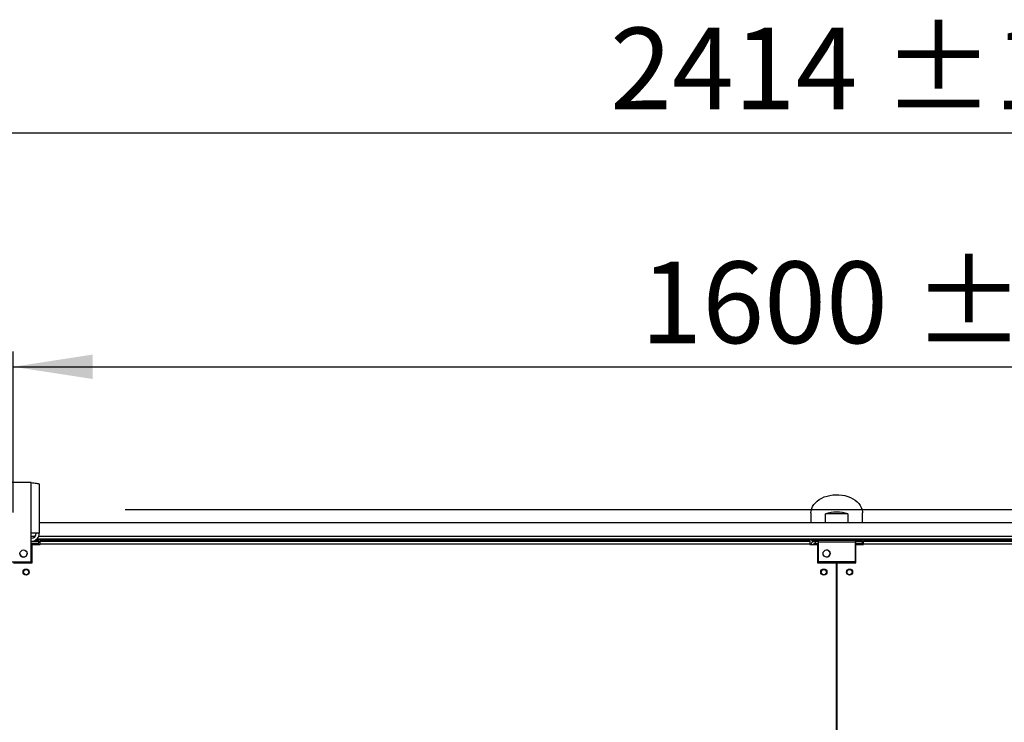
# Model space of a CAD drawing. Units: millimetres. Extents: x 5 to 414, y 3 to 291.
# Drawn here: x 69 to 133, y 139 to 185 of the extents above; entities that cross this region are included whole.
import ezdxf

# ---------------------------------------------------------------- set-up
doc = ezdxf.new("R2010")
doc.units = ezdxf.units.MM
doc.layers.add('GEOMETRY', color=7, linetype='Continuous')
doc.styles.add('SLDTEXTSTYLE0', font='TXT', dxfattribs={"width": 0.605})
doc.dimstyles.new('SLDDIMSTYLE2', dxfattribs={"dimtxt": 5.136637, "dimasz": 3.5, "dimexe": 0, "dimexo": 0.0625, "dimgap": 1.284159, "dimtad": 1, "dimdec": 0, "dimlfac": 15, "dimrnd": 1e-09, "dimzin": 12, "dimdsep": 46, "dimtxsty": 'SLDTEXTSTYLE0', "dimsah": 1, "dimcen": 0.09, "dimadec": 0, "dimazin": 3, "dimtol": 1, "dimtp": 10, "dimtm": 10, "dimtfac": 1, "dimtdec": 0, "dimtofl": 0, "dimtmove": 0, "dimatfit": 3, "dimfxl": 0, "dimfrac": 2, "dimtolj": 1, "dimarcsym": 0})
doc.dimstyles.new('SLDDIMSTYLE4', dxfattribs={"dimtxt": 5.136637, "dimasz": 3.5, "dimexe": 0, "dimexo": 0.0625, "dimgap": 1.284159, "dimtad": 1, "dimdec": 0, "dimlfac": 15, "dimrnd": 1e-09, "dimzin": 12, "dimdsep": 46, "dimtxsty": 'SLDTEXTSTYLE0', "dimsah": 1, "dimcen": 0.09, "dimadec": 0, "dimazin": 3, "dimtol": 1, "dimtp": 2, "dimtm": 2, "dimtfac": 1, "dimtdec": 0, "dimtofl": 0, "dimtmove": 0, "dimatfit": 3, "dimfxl": 0, "dimfrac": 2, "dimtolj": 1, "dimarcsym": 0})

# ---------------------------------------------------------------- blocks, each defined once
blk = doc.blocks.new('_D_3')
at = {"layer": 'GEOMETRY'}
for p, q in [((41.823, 152.48), (41.823, 178.178)), ((202.756, 152.344), (202.756, 178.178)), ((41.823, 177.178), (202.756, 177.178))]:
    blk.add_line(p, q, dxfattribs=at)
for points in [[(41.823, 177.178), (46.959, 176.388), (46.959, 177.968)], [(202.756, 177.178), (197.619, 177.968), (197.619, 176.388)]]:
    blk.add_solid(points, dxfattribs=at)
at = {"layer": 'GEOMETRY', "char_height": 5.2917, "attachment_point": 1, "style": 'SLDTEXTSTYLE0'}
for s, insert in [('±10', (125.278, 183.999)), ('2414', (107.615, 183.999))]:
    blk.add_mtext(s, dxfattribs=dict(at, insert=insert))
blk = doc.blocks.new('_D_6')
at = {"layer": 'GEOMETRY'}
for p, q in [((68.956, 152.57), (68.956, 163.021)), ((175.623, 152.899), (175.623, 163.021)), ((68.956, 162.021), (175.623, 162.021))]:
    blk.add_line(p, q, dxfattribs=at)
for points in [[(68.956, 162.021), (74.093, 161.231), (74.093, 162.812)], [(175.623, 162.021), (170.486, 162.812), (170.486, 161.231)]]:
    blk.add_solid(points, dxfattribs=at)
at = {"layer": 'GEOMETRY', "char_height": 5.2917, "attachment_point": 1, "style": 'SLDTEXTSTYLE0'}
for s, insert in [('±2', (127.238, 168.843)), ('1600', (109.575, 168.843))]:
    blk.add_mtext(s, dxfattribs=dict(at, insert=insert))
blk = doc.blocks.new('_D_7')
at = {"layer": 'GEOMETRY'}
for p, q in [((76.202, 152.784), (219.756, 152.784)), ((218.756, 152.784), (218.756, 103.651)), ((75.938, 103.651), (219.756, 103.651))]:
    blk.add_line(p, q, dxfattribs=at)
for points in [[(218.756, 152.784), (217.966, 147.647), (219.546, 147.647)], [(218.756, 103.651), (219.546, 108.788), (217.966, 108.788)]]:
    blk.add_solid(points, dxfattribs=at)
at = {"layer": 'GEOMETRY', "char_height": 5.2917, "attachment_point": 1, "rotation": 90, "style": 'SLDTEXTSTYLE0'}
for s, insert in [('±2', (211.935, 131.207)), ('737', (211.935, 117.463))]:
    blk.add_mtext(s, dxfattribs=dict(at, insert=insert))

msp = doc.modelspace()

# ---------------------------------------------------------------- linework, layer by layer
at = {"color": 7, "linetype": 'Continuous', "lineweight": 25}
for p, q in [((70.123, 154.517), (67.789, 154.517)), ((70.123, 151.237), (70.123, 154.517)), ((70.643, 154.416), (70.643, 151.237)), ((120.623, 152.554), (120.623, 151.918)), ((121.563, 151.918), (121.563, 152.483)), ((123.016, 152.483), (121.563, 152.483)), ((123.016, 152.483), (123.016, 151.918)), ((123.956, 151.918), (123.956, 152.554)), ((173.936, 151.918), (70.643, 151.918)), ((70.123, 149.384), (70.123, 151.237)), ((70.643, 151.237), (70.123, 151.237)), ((70.123, 150.718), (70.623, 150.718)), ((70.123, 150.585), (70.623, 150.585)), ((70.623, 150.538), (70.123, 150.538)), ((70.189, 149.318), (70.189, 150.505)), ((70.189, 150.505), (70.689, 150.505)), ((174.108, 150.851), (70.471, 150.851)), ((70.623, 150.585), (70.623, 150.718)), ((70.623, 150.538), (70.623, 150.505)), ((70.689, 150.518), (70.689, 150.718)), ((70.689, 150.718), (120.556, 150.718)), ((70.689, 150.505), (70.689, 150.518)), ((120.556, 150.518), (70.689, 150.518)), ((120.556, 150.718), (120.556, 150.518)), ((120.556, 150.518), (120.556, 150.505)), ((120.556, 150.505), (121.056, 150.505)), ((120.703, 150.718), (120.703, 150.785)), ((120.703, 150.785), (121.103, 150.785)), ((120.703, 150.718), (121.103, 150.718)), ((120.889, 150.718), (120.889, 150.585)), ((120.889, 150.585), (121.103, 150.585)), ((121.103, 150.538), (120.889, 150.538)), ((121.056, 150.505), (121.056, 149.318)), ((121.103, 150.785), (123.503, 150.785)), ((121.103, 150.651), (121.103, 150.785)), ((123.503, 150.651), (121.103, 150.651)), ((121.103, 149.385), (121.103, 150.651)), ((123.503, 150.785), (123.503, 150.651)), ((123.903, 150.785), (123.503, 150.785)), ((123.503, 150.718), (123.903, 150.718)), ((123.503, 149.385), (123.503, 150.651)), ((123.503, 150.585), (123.956, 150.585)), ((123.956, 150.538), (123.503, 150.538)), ((123.523, 149.318), (123.523, 150.505)), ((123.523, 150.505), (124.023, 150.505)), ((123.903, 150.718), (123.903, 150.785)), ((123.903, 150.718), (123.956, 150.718)), ((123.956, 150.585), (123.956, 150.718)), ((123.956, 150.538), (123.956, 150.505)), ((124.023, 150.518), (124.023, 150.718)), ((124.023, 150.718), (173.889, 150.718)), ((124.023, 150.505), (124.023, 150.518)), ((173.889, 150.518), (124.023, 150.518)), ((67.789, 149.384), (70.123, 149.384)), ((68.973, 149.318), (70.189, 149.318)), ((121.056, 149.318), (122.273, 149.318)), ((123.503, 149.385), (121.103, 149.385)), ((122.273, 107.118), (122.273, 149.318)), ((122.306, 149.318), (122.306, 107.118)), ((122.306, 149.318), (123.523, 149.318)), ((122.306, 145.984), (122.273, 145.984)), ((122.273, 145.318), (122.306, 145.318)), ((122.306, 142.651), (122.273, 142.651)), ((122.273, 141.985), (122.306, 141.985)), ((122.306, 139.318), (122.273, 139.318))]:
    msp.add_line(p, q, dxfattribs=at)
at = {"color": 8, "linetype": 'Continuous', "lineweight": 25}
for p, q in [((70.356, 151.018), (70.123, 151.018)), ((120.703, 150.781), (70.372, 150.781)), ((173.985, 151.018), (70.594, 151.018)), ((120.889, 150.538), (120.889, 150.505)), ((174.206, 150.781), (123.903, 150.781))]:
    msp.add_line(p, q, dxfattribs=at)
at = {"color": 7, "linetype": 'Continuous', "lineweight": 25, "flags": 128}
msp.add_lwpolyline([(120.623, 152.554), (120.634, 152.694), (120.669, 152.831), (120.727, 152.965), (120.807, 153.092), (120.907, 153.213), (121.027, 153.324), (121.164, 153.424), (121.318, 153.512), (121.485, 153.586), (121.663, 153.646), (121.85, 153.691), (122.043, 153.72), (122.24, 153.732), (122.437, 153.728), (122.633, 153.707), (122.823, 153.671), (123.006, 153.618), (123.179, 153.551), (123.34, 153.469), (123.485, 153.375), (123.614, 153.269), (123.725, 153.153), (123.815, 153.029), (123.883, 152.898), (123.93, 152.763), (123.953, 152.624), (123.956, 152.554)], dxfattribs=at)
at = {"color": 7, "linetype": 'Continuous', "lineweight": 25}
for centre, radius in [((69.623, 149.917), 0.233), ((121.636, 149.918), 0.233), ((69.789, 148.718), 0.2), ((69.789, 148.718), 0.167), ((121.456, 148.718), 0.2), ((121.456, 148.718), 0.167), ((123.123, 148.718), 0.2), ((123.123, 148.718), 0.167)]:
    msp.add_circle(centre, radius, dxfattribs=at)
for centre, radius, start, end in [((122.289, 150.313), 2.289, 71.49261, 108.50739), ((70.123, 151.237), 0.32, 270, 0), ((70.123, 151.237), 0.52, 272.90159, 0), ((69.623, 149.918), 0.233, 180, 359.91851), ((121.623, 149.918), 0.233, 0, 88.36275), ((121.623, 149.918), 0.233, 271.63725, 0)]:
    msp.add_arc(centre, radius, start, end, dxfattribs=at)
for centre, major_axis, ratio, start_param, end_param in [((122.289, 150.951), (0, 1.886), 0.707107, 1.624489, 1.6593), ((122.289, 150.858), (0, 1.964), 0.678897, 1.710164, 1.735074), ((122.289, 150.951), (0, 1.886), 0.707107, 1.766497, 1.792714), ((122.289, 150.951), (0, 1.886), 0.707107, 4.490472, 4.516688), ((122.289, 150.858), (0, 1.964), 0.678897, 4.548111, 4.573021), ((122.289, 150.951), (0, 1.886), 0.707107, 4.623885, 4.658786)]:
    msp.add_ellipse(centre, major_axis=major_axis, ratio=ratio, start_param=start_param, end_param=end_param, dxfattribs=at)
for points, knots in [([(70.123, 154.517), (70.182, 154.51), (70.3, 154.495), (70.456, 154.473), (70.574, 154.451), (70.634, 154.432), (70.64, 154.42), (70.643, 154.416)], [0, 0, 0, 0, 0.216358, 0.432723, 0.649088, 0.865454, 1, 1, 1, 1]), ([(120.889, 150.718), (120.859, 150.715), (120.797, 150.709), (120.717, 150.661), (120.655, 150.592), (120.637, 150.533), (120.629, 150.505)], [0, 0, 0, 0, 0.25162, 0.503257, 0.754894, 1, 1, 1, 1]), ([(120.741, 150.505), (120.745, 150.506), (120.771, 150.513), (120.825, 150.524), (120.872, 150.534), (120.889, 150.538)], [0, 0, 0, 0, 0.102539, 0.677189, 1, 1, 1, 1]), ([(120.889, 150.585), (120.873, 150.583), (120.84, 150.58), (120.8, 150.552), (120.775, 150.528), (120.771, 150.512), (120.771, 150.512)], [0, 0, 0, 0, 0.33248, 0.66496, 0.997309, 1, 1, 1, 1]), ([(120.957, 150.785), (120.957, 150.788), (120.957, 150.796), (120.957, 150.808), (120.957, 150.82), (120.957, 150.831), (120.957, 150.84), (120.957, 150.846), (120.957, 150.851), (120.957, 150.851), (120.957, 150.851)], [0, 0, 0, 0, 0.095759, 0.224936, 0.354114, 0.483291, 0.612468, 0.741645, 0.870823, 1, 1, 1, 1]), ([(123.622, 150.851), (123.622, 150.851), (123.622, 150.851), (123.622, 150.846), (123.622, 150.84), (123.622, 150.831), (123.622, 150.82), (123.622, 150.808), (123.622, 150.796), (123.622, 150.788), (123.622, 150.785)], [0, 0, 0, 0, 0.129177, 0.258355, 0.387532, 0.516709, 0.645886, 0.775064, 0.904241, 1, 1, 1, 1])]:
    msp.add_open_spline(points, degree=3, knots=knots, dxfattribs=at)

# ---------------------------------------------------------------- dimensions: what is measured, and where the dimension line sits
at = {"layer": 'GEOMETRY'}
for base, p1, p2, dimstyle, picture, middle in [((202.756, 177.178), (41.823, 151.48), (202.756, 151.344), 'SLDDIMSTYLE2', '_D_3', (122.289, 177.178)), ((175.623, 162.021), (68.956, 151.57), (175.623, 151.899), 'SLDDIMSTYLE4', '_D_6', (122.289, 162.021))]:
    dim = msp.add_linear_dim(base=base, p1=p1, p2=p2, dimstyle=dimstyle, dxfattribs=at)
    dim.commit()
    dim.dimension.update_dxf_attribs({"geometry": picture, "text_midpoint": middle, "dimtype": 160})
dim = msp.add_linear_dim(base=(218.756, 103.651), p1=(75.202, 152.784), p2=(74.938, 103.651), angle=90, dimstyle='SLDDIMSTYLE4', dxfattribs=at)
dim.commit()
dim.dimension.update_dxf_attribs({"geometry": '_D_7', "text_midpoint": (218.756, 128.218), "dimtype": 160})

doc.saveas('drawing.dxf')
